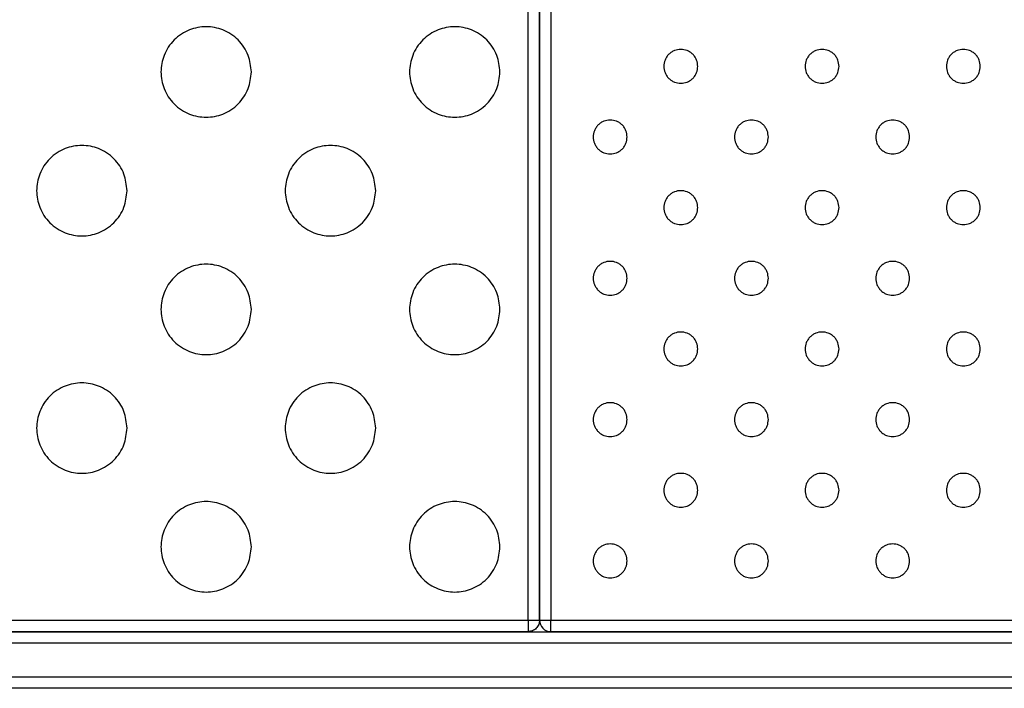
# Model space of a CAD drawing. Units: millimetres. Extents: x 5 to 415, y 5 to 292.
# Drawn here: x 95 to 113, y 85 to 97 of the extents above; entities that cross this region are included whole.
import ezdxf

# ---------------------------------------------------------------- set-up
doc = ezdxf.new("R2010")
doc.units = ezdxf.units.MM

msp = doc.modelspace()

# ---------------------------------------------------------------- linework, layer by layer
at = {"color": 7, "linetype": 'Continuous', "lineweight": 25}
for p, q in [((104.08, 86.604), (104.08, 131.204)), ((104.28, 86.604), (104.28, 131.204)), ((104.28, 111.204), (104.28, 86.604)), ((104.48, 111.204), (104.48, 86.604)), ((79.48, 86.604), (104.08, 86.604)), ((104.08, 86.604), (104.28, 86.604)), ((104.08, 86.604), (104.08, 86.404)), ((104.28, 86.604), (104.48, 86.604)), ((104.48, 86.604), (214.08, 86.604)), ((33.48, 86.401), (215.08, 86.401)), ((79.48, 86.404), (104.08, 86.404)), ((104.48, 86.404), (214.08, 86.404)), ((215.08, 86.201), (33.48, 86.201)), ((33.48, 85.601), (215.08, 85.601)), ((215.08, 85.401), (33.48, 85.401))]:
    msp.add_line(p, q, dxfattribs=at)
msp.add_arc((104.48, 86.604), 0.2, 180, 270.0078, dxfattribs=at)
for points, knots in [([(99.18, 96.304), (99.169, 96.203), (99.153, 96.049), (99.053, 95.862), (98.95, 95.734), (98.822, 95.63), (98.636, 95.534), (98.38, 95.485), (98.125, 95.534), (97.938, 95.63), (97.81, 95.734), (97.706, 95.862), (97.61, 96.049), (97.561, 96.304), (97.61, 96.559), (97.706, 96.746), (97.81, 96.874), (97.938, 96.978), (98.125, 97.074), (98.38, 97.123), (98.636, 97.074), (98.822, 96.978), (98.95, 96.874), (99.053, 96.746), (99.153, 96.559), (99.169, 96.405), (99.18, 96.304)], [0, 0, 0, 0, 0.059864, 0.09209, 0.125, 0.15791, 0.190136, 0.25, 0.309864, 0.34209, 0.375, 0.40791, 0.440136, 0.5, 0.559864, 0.59209, 0.625, 0.65791, 0.690136, 0.75, 0.809864, 0.84209, 0.875, 0.90791, 0.940136, 1, 1, 1, 1]), ([(103.58, 96.304), (103.569, 96.203), (103.553, 96.049), (103.453, 95.862), (103.35, 95.734), (103.222, 95.63), (103.036, 95.534), (102.78, 95.485), (102.525, 95.534), (102.338, 95.63), (102.21, 95.734), (102.106, 95.862), (102.01, 96.049), (101.961, 96.304), (102.01, 96.559), (102.106, 96.746), (102.21, 96.874), (102.338, 96.978), (102.525, 97.074), (102.78, 97.123), (103.036, 97.074), (103.222, 96.978), (103.35, 96.874), (103.453, 96.746), (103.553, 96.559), (103.569, 96.405), (103.58, 96.304)], [0, 0, 0, 0, 0.059864, 0.09209, 0.125, 0.15791, 0.190136, 0.25, 0.309864, 0.34209, 0.375, 0.40791, 0.440136, 0.5, 0.559864, 0.59209, 0.625, 0.65791, 0.690136, 0.75, 0.809864, 0.84209, 0.875, 0.90791, 0.940136, 1, 1, 1, 1]), ([(107.08, 96.404), (107.076, 96.366), (107.07, 96.308), (107.033, 96.238), (106.994, 96.19), (106.946, 96.151), (106.876, 96.115), (106.78, 96.097), (106.684, 96.115), (106.614, 96.151), (106.566, 96.19), (106.528, 96.238), (106.491, 96.308), (106.473, 96.404), (106.491, 96.5), (106.528, 96.57), (106.566, 96.618), (106.614, 96.657), (106.684, 96.693), (106.78, 96.711), (106.876, 96.693), (106.946, 96.657), (106.994, 96.618), (107.033, 96.57), (107.07, 96.5), (107.076, 96.442), (107.08, 96.404)], [0, 0, 0, 0, 0.059864, 0.09209, 0.125, 0.15791, 0.190136, 0.25, 0.309864, 0.34209, 0.375, 0.40791, 0.440136, 0.5, 0.559864, 0.59209, 0.625, 0.65791, 0.690136, 0.75, 0.809864, 0.84209, 0.875, 0.90791, 0.940136, 1, 1, 1, 1]), ([(109.58, 96.404), (109.576, 96.366), (109.57, 96.308), (109.533, 96.238), (109.494, 96.19), (109.446, 96.151), (109.376, 96.115), (109.28, 96.097), (109.184, 96.115), (109.114, 96.151), (109.066, 96.19), (109.028, 96.238), (108.991, 96.308), (108.973, 96.404), (108.991, 96.5), (109.028, 96.57), (109.066, 96.618), (109.114, 96.657), (109.184, 96.693), (109.28, 96.711), (109.376, 96.693), (109.446, 96.657), (109.494, 96.618), (109.533, 96.57), (109.57, 96.5), (109.576, 96.442), (109.58, 96.404)], [0, 0, 0, 0, 0.059864, 0.09209, 0.125, 0.15791, 0.190136, 0.25, 0.309864, 0.34209, 0.375, 0.40791, 0.440136, 0.5, 0.559864, 0.59209, 0.625, 0.65791, 0.690136, 0.75, 0.809864, 0.84209, 0.875, 0.90791, 0.940136, 1, 1, 1, 1]), ([(112.08, 96.404), (112.076, 96.366), (112.07, 96.308), (112.033, 96.238), (111.994, 96.19), (111.946, 96.151), (111.876, 96.115), (111.78, 96.097), (111.684, 96.115), (111.614, 96.151), (111.566, 96.19), (111.528, 96.238), (111.491, 96.308), (111.473, 96.404), (111.491, 96.5), (111.528, 96.57), (111.566, 96.618), (111.614, 96.657), (111.684, 96.693), (111.78, 96.711), (111.876, 96.693), (111.946, 96.657), (111.994, 96.618), (112.033, 96.57), (112.07, 96.5), (112.076, 96.442), (112.08, 96.404)], [0, 0, 0, 0, 0.059864, 0.09209, 0.125, 0.15791, 0.190136, 0.25, 0.309864, 0.34209, 0.375, 0.40791, 0.440136, 0.5, 0.559864, 0.59209, 0.625, 0.65791, 0.690136, 0.75, 0.809864, 0.84209, 0.875, 0.90791, 0.940136, 1, 1, 1, 1]), ([(105.83, 95.154), (105.826, 95.116), (105.82, 95.058), (105.783, 94.988), (105.744, 94.94), (105.696, 94.901), (105.626, 94.865), (105.53, 94.847), (105.434, 94.865), (105.364, 94.901), (105.316, 94.94), (105.278, 94.988), (105.241, 95.058), (105.223, 95.154), (105.241, 95.25), (105.278, 95.32), (105.316, 95.368), (105.364, 95.407), (105.434, 95.443), (105.53, 95.461), (105.626, 95.443), (105.696, 95.407), (105.744, 95.368), (105.783, 95.32), (105.82, 95.25), (105.826, 95.192), (105.83, 95.154)], [0, 0, 0, 0, 0.059864, 0.09209, 0.125, 0.15791, 0.190136, 0.25, 0.309864, 0.34209, 0.375, 0.40791, 0.440136, 0.5, 0.559864, 0.59209, 0.625, 0.65791, 0.690136, 0.75, 0.809864, 0.84209, 0.875, 0.90791, 0.940136, 1, 1, 1, 1]), ([(108.33, 95.154), (108.326, 95.116), (108.32, 95.058), (108.283, 94.988), (108.244, 94.94), (108.196, 94.901), (108.126, 94.865), (108.03, 94.847), (107.934, 94.865), (107.864, 94.901), (107.816, 94.94), (107.778, 94.988), (107.741, 95.058), (107.723, 95.154), (107.741, 95.25), (107.778, 95.32), (107.816, 95.368), (107.864, 95.407), (107.934, 95.443), (108.03, 95.461), (108.126, 95.443), (108.196, 95.407), (108.244, 95.368), (108.283, 95.32), (108.32, 95.25), (108.326, 95.192), (108.33, 95.154)], [0, 0, 0, 0, 0.059864, 0.09209, 0.125, 0.15791, 0.190136, 0.25, 0.309864, 0.34209, 0.375, 0.40791, 0.440136, 0.5, 0.559864, 0.59209, 0.625, 0.65791, 0.690136, 0.75, 0.809864, 0.84209, 0.875, 0.90791, 0.940136, 1, 1, 1, 1]), ([(110.83, 95.154), (110.826, 95.116), (110.82, 95.058), (110.783, 94.988), (110.744, 94.94), (110.696, 94.901), (110.626, 94.865), (110.53, 94.847), (110.434, 94.865), (110.364, 94.901), (110.316, 94.94), (110.278, 94.988), (110.241, 95.058), (110.223, 95.154), (110.241, 95.25), (110.278, 95.32), (110.316, 95.368), (110.364, 95.407), (110.434, 95.443), (110.53, 95.461), (110.626, 95.443), (110.696, 95.407), (110.744, 95.368), (110.783, 95.32), (110.82, 95.25), (110.826, 95.192), (110.83, 95.154)], [0, 0, 0, 0, 0.059864, 0.09209, 0.125, 0.15791, 0.190136, 0.25, 0.309864, 0.34209, 0.375, 0.40791, 0.440136, 0.5, 0.559864, 0.59209, 0.625, 0.65791, 0.690136, 0.75, 0.809864, 0.84209, 0.875, 0.90791, 0.940136, 1, 1, 1, 1]), ([(96.98, 94.204), (96.969, 94.103), (96.953, 93.949), (96.853, 93.762), (96.75, 93.634), (96.622, 93.53), (96.436, 93.434), (96.18, 93.385), (95.925, 93.434), (95.738, 93.53), (95.61, 93.634), (95.506, 93.762), (95.41, 93.949), (95.361, 94.204), (95.41, 94.459), (95.506, 94.646), (95.61, 94.774), (95.738, 94.878), (95.925, 94.974), (96.18, 95.023), (96.436, 94.974), (96.622, 94.878), (96.75, 94.774), (96.853, 94.646), (96.953, 94.459), (96.969, 94.305), (96.98, 94.204)], [0, 0, 0, 0, 0.059864, 0.09209, 0.125, 0.15791, 0.190136, 0.25, 0.309864, 0.34209, 0.375, 0.40791, 0.440136, 0.5, 0.559864, 0.59209, 0.625, 0.65791, 0.690136, 0.75, 0.809864, 0.84209, 0.875, 0.90791, 0.940136, 1, 1, 1, 1]), ([(101.38, 94.204), (101.369, 94.103), (101.353, 93.949), (101.253, 93.762), (101.15, 93.634), (101.022, 93.53), (100.836, 93.434), (100.58, 93.385), (100.325, 93.434), (100.138, 93.53), (100.01, 93.634), (99.906, 93.762), (99.81, 93.949), (99.761, 94.204), (99.81, 94.459), (99.906, 94.646), (100.01, 94.774), (100.138, 94.878), (100.325, 94.974), (100.58, 95.023), (100.836, 94.974), (101.022, 94.878), (101.15, 94.774), (101.253, 94.646), (101.353, 94.459), (101.369, 94.305), (101.38, 94.204)], [0, 0, 0, 0, 0.059864, 0.09209, 0.125, 0.15791, 0.190136, 0.25, 0.309864, 0.34209, 0.375, 0.40791, 0.440136, 0.5, 0.559864, 0.59209, 0.625, 0.65791, 0.690136, 0.75, 0.809864, 0.84209, 0.875, 0.90791, 0.940136, 1, 1, 1, 1]), ([(107.08, 93.904), (107.076, 93.866), (107.07, 93.808), (107.033, 93.738), (106.994, 93.69), (106.946, 93.651), (106.876, 93.615), (106.78, 93.597), (106.684, 93.615), (106.614, 93.651), (106.566, 93.69), (106.528, 93.738), (106.491, 93.808), (106.473, 93.904), (106.491, 94), (106.528, 94.07), (106.566, 94.118), (106.614, 94.157), (106.684, 94.193), (106.78, 94.211), (106.876, 94.193), (106.946, 94.157), (106.994, 94.118), (107.033, 94.07), (107.07, 94), (107.076, 93.942), (107.08, 93.904)], [0, 0, 0, 0, 0.059864, 0.09209, 0.125, 0.15791, 0.190136, 0.25, 0.309864, 0.34209, 0.375, 0.40791, 0.440136, 0.5, 0.559864, 0.59209, 0.625, 0.65791, 0.690136, 0.75, 0.809864, 0.84209, 0.875, 0.90791, 0.940136, 1, 1, 1, 1]), ([(109.58, 93.904), (109.576, 93.866), (109.57, 93.808), (109.533, 93.738), (109.494, 93.69), (109.446, 93.651), (109.376, 93.615), (109.28, 93.597), (109.184, 93.615), (109.114, 93.651), (109.066, 93.69), (109.028, 93.738), (108.991, 93.808), (108.973, 93.904), (108.991, 94), (109.028, 94.07), (109.066, 94.118), (109.114, 94.157), (109.184, 94.193), (109.28, 94.211), (109.376, 94.193), (109.446, 94.157), (109.494, 94.118), (109.533, 94.07), (109.57, 94), (109.576, 93.942), (109.58, 93.904)], [0, 0, 0, 0, 0.059864, 0.09209, 0.125, 0.15791, 0.190136, 0.25, 0.309864, 0.34209, 0.375, 0.40791, 0.440136, 0.5, 0.559864, 0.59209, 0.625, 0.65791, 0.690136, 0.75, 0.809864, 0.84209, 0.875, 0.90791, 0.940136, 1, 1, 1, 1]), ([(112.08, 93.904), (112.076, 93.866), (112.07, 93.808), (112.033, 93.738), (111.994, 93.69), (111.946, 93.651), (111.876, 93.615), (111.78, 93.597), (111.684, 93.615), (111.614, 93.651), (111.566, 93.69), (111.528, 93.738), (111.491, 93.808), (111.473, 93.904), (111.491, 94), (111.528, 94.07), (111.566, 94.118), (111.614, 94.157), (111.684, 94.193), (111.78, 94.211), (111.876, 94.193), (111.946, 94.157), (111.994, 94.118), (112.033, 94.07), (112.07, 94), (112.076, 93.942), (112.08, 93.904)], [0, 0, 0, 0, 0.059864, 0.09209, 0.125, 0.15791, 0.190136, 0.25, 0.309864, 0.34209, 0.375, 0.40791, 0.440136, 0.5, 0.559864, 0.59209, 0.625, 0.65791, 0.690136, 0.75, 0.809864, 0.84209, 0.875, 0.90791, 0.940136, 1, 1, 1, 1]), ([(99.18, 92.104), (99.169, 92.003), (99.153, 91.849), (99.053, 91.662), (98.95, 91.534), (98.822, 91.43), (98.636, 91.334), (98.38, 91.285), (98.125, 91.334), (97.938, 91.43), (97.81, 91.534), (97.706, 91.662), (97.61, 91.849), (97.561, 92.104), (97.61, 92.359), (97.706, 92.546), (97.81, 92.674), (97.938, 92.778), (98.125, 92.874), (98.38, 92.923), (98.636, 92.874), (98.822, 92.778), (98.95, 92.674), (99.053, 92.546), (99.153, 92.359), (99.169, 92.205), (99.18, 92.104)], [0, 0, 0, 0, 0.0598642, 0.0920902, 0.125, 0.1579098, 0.1901358, 0.25, 0.3098642, 0.3420902, 0.375, 0.4079098, 0.4401358, 0.5, 0.5598642, 0.5920902, 0.625, 0.6579098, 0.6901358, 0.75, 0.8098642, 0.8420902, 0.875, 0.9079098, 0.9401358, 1, 1, 1, 1]), ([(103.58, 92.104), (103.569, 92.003), (103.553, 91.849), (103.453, 91.662), (103.35, 91.534), (103.222, 91.43), (103.036, 91.334), (102.78, 91.285), (102.525, 91.334), (102.338, 91.43), (102.21, 91.534), (102.106, 91.662), (102.01, 91.849), (101.961, 92.104), (102.01, 92.359), (102.106, 92.546), (102.21, 92.674), (102.338, 92.778), (102.525, 92.874), (102.78, 92.923), (103.036, 92.874), (103.222, 92.778), (103.35, 92.674), (103.453, 92.546), (103.553, 92.359), (103.569, 92.205), (103.58, 92.104)], [0, 0, 0, 0, 0.0598642, 0.0920902, 0.125, 0.1579098, 0.1901358, 0.25, 0.3098642, 0.3420902, 0.375, 0.4079098, 0.4401358, 0.5, 0.5598642, 0.5920902, 0.625, 0.6579098, 0.6901358, 0.75, 0.8098642, 0.8420902, 0.875, 0.9079098, 0.9401358, 1, 1, 1, 1]), ([(105.83, 92.654), (105.826, 92.616), (105.82, 92.558), (105.783, 92.488), (105.744, 92.44), (105.696, 92.401), (105.626, 92.365), (105.53, 92.347), (105.434, 92.365), (105.364, 92.401), (105.316, 92.44), (105.278, 92.488), (105.241, 92.558), (105.223, 92.654), (105.241, 92.75), (105.278, 92.82), (105.316, 92.868), (105.364, 92.907), (105.434, 92.943), (105.53, 92.961), (105.626, 92.943), (105.696, 92.907), (105.744, 92.868), (105.783, 92.82), (105.82, 92.75), (105.826, 92.692), (105.83, 92.654)], [0, 0, 0, 0, 0.059864, 0.09209, 0.125, 0.15791, 0.190136, 0.25, 0.309864, 0.34209, 0.375, 0.40791, 0.440136, 0.5, 0.559864, 0.59209, 0.625, 0.65791, 0.690136, 0.75, 0.809864, 0.84209, 0.875, 0.90791, 0.940136, 1, 1, 1, 1]), ([(108.33, 92.654), (108.326, 92.616), (108.32, 92.558), (108.283, 92.488), (108.244, 92.44), (108.196, 92.401), (108.126, 92.365), (108.03, 92.347), (107.934, 92.365), (107.864, 92.401), (107.816, 92.44), (107.778, 92.488), (107.741, 92.558), (107.723, 92.654), (107.741, 92.75), (107.778, 92.82), (107.816, 92.868), (107.864, 92.907), (107.934, 92.943), (108.03, 92.961), (108.126, 92.943), (108.196, 92.907), (108.244, 92.868), (108.283, 92.82), (108.32, 92.75), (108.326, 92.692), (108.33, 92.654)], [0, 0, 0, 0, 0.059864, 0.09209, 0.125, 0.15791, 0.190136, 0.25, 0.309864, 0.34209, 0.375, 0.40791, 0.440136, 0.5, 0.559864, 0.59209, 0.625, 0.65791, 0.690136, 0.75, 0.809864, 0.84209, 0.875, 0.90791, 0.940136, 1, 1, 1, 1]), ([(110.83, 92.654), (110.826, 92.616), (110.82, 92.558), (110.783, 92.488), (110.744, 92.44), (110.696, 92.401), (110.626, 92.365), (110.53, 92.347), (110.434, 92.365), (110.364, 92.401), (110.316, 92.44), (110.278, 92.488), (110.241, 92.558), (110.223, 92.654), (110.241, 92.75), (110.278, 92.82), (110.316, 92.868), (110.364, 92.907), (110.434, 92.943), (110.53, 92.961), (110.626, 92.943), (110.696, 92.907), (110.744, 92.868), (110.783, 92.82), (110.82, 92.75), (110.826, 92.692), (110.83, 92.654)], [0, 0, 0, 0, 0.059864, 0.09209, 0.125, 0.15791, 0.190136, 0.25, 0.309864, 0.34209, 0.375, 0.40791, 0.440136, 0.5, 0.559864, 0.59209, 0.625, 0.65791, 0.690136, 0.75, 0.809864, 0.84209, 0.875, 0.90791, 0.940136, 1, 1, 1, 1]), ([(107.08, 91.404), (107.076, 91.366), (107.07, 91.308), (107.033, 91.238), (106.994, 91.19), (106.946, 91.151), (106.876, 91.115), (106.78, 91.097), (106.684, 91.115), (106.614, 91.151), (106.566, 91.19), (106.528, 91.238), (106.491, 91.308), (106.473, 91.404), (106.491, 91.5), (106.528, 91.57), (106.566, 91.618), (106.614, 91.657), (106.684, 91.693), (106.78, 91.711), (106.876, 91.693), (106.946, 91.657), (106.994, 91.618), (107.033, 91.57), (107.07, 91.5), (107.076, 91.442), (107.08, 91.404)], [0, 0, 0, 0, 0.059864, 0.09209, 0.125, 0.15791, 0.190136, 0.25, 0.309864, 0.34209, 0.375, 0.40791, 0.440136, 0.5, 0.559864, 0.59209, 0.625, 0.65791, 0.690136, 0.75, 0.809864, 0.84209, 0.875, 0.90791, 0.940136, 1, 1, 1, 1]), ([(109.58, 91.404), (109.576, 91.366), (109.57, 91.308), (109.533, 91.238), (109.494, 91.19), (109.446, 91.151), (109.376, 91.115), (109.28, 91.097), (109.184, 91.115), (109.114, 91.151), (109.066, 91.19), (109.028, 91.238), (108.991, 91.308), (108.973, 91.404), (108.991, 91.5), (109.028, 91.57), (109.066, 91.618), (109.114, 91.657), (109.184, 91.693), (109.28, 91.711), (109.376, 91.693), (109.446, 91.657), (109.494, 91.618), (109.533, 91.57), (109.57, 91.5), (109.576, 91.442), (109.58, 91.404)], [0, 0, 0, 0, 0.059864, 0.09209, 0.125, 0.15791, 0.190136, 0.25, 0.309864, 0.34209, 0.375, 0.40791, 0.440136, 0.5, 0.559864, 0.59209, 0.625, 0.65791, 0.690136, 0.75, 0.809864, 0.84209, 0.875, 0.90791, 0.940136, 1, 1, 1, 1]), ([(112.08, 91.404), (112.076, 91.366), (112.07, 91.308), (112.033, 91.238), (111.994, 91.19), (111.946, 91.151), (111.876, 91.115), (111.78, 91.097), (111.684, 91.115), (111.614, 91.151), (111.566, 91.19), (111.528, 91.238), (111.491, 91.308), (111.473, 91.404), (111.491, 91.5), (111.528, 91.57), (111.566, 91.618), (111.614, 91.657), (111.684, 91.693), (111.78, 91.711), (111.876, 91.693), (111.946, 91.657), (111.994, 91.618), (112.033, 91.57), (112.07, 91.5), (112.076, 91.442), (112.08, 91.404)], [0, 0, 0, 0, 0.059864, 0.09209, 0.125, 0.15791, 0.190136, 0.25, 0.309864, 0.34209, 0.375, 0.40791, 0.440136, 0.5, 0.559864, 0.59209, 0.625, 0.65791, 0.690136, 0.75, 0.809864, 0.84209, 0.875, 0.90791, 0.940136, 1, 1, 1, 1]), ([(96.98, 90.004), (96.969, 89.903), (96.953, 89.749), (96.853, 89.562), (96.75, 89.434), (96.622, 89.33), (96.436, 89.234), (96.18, 89.185), (95.925, 89.234), (95.738, 89.33), (95.61, 89.434), (95.506, 89.562), (95.41, 89.749), (95.361, 90.004), (95.41, 90.259), (95.506, 90.446), (95.61, 90.574), (95.738, 90.678), (95.925, 90.774), (96.18, 90.823), (96.436, 90.774), (96.622, 90.678), (96.75, 90.574), (96.853, 90.446), (96.953, 90.259), (96.969, 90.105), (96.98, 90.004)], [0, 0, 0, 0, 0.059864, 0.09209, 0.125, 0.15791, 0.190136, 0.25, 0.309864, 0.34209, 0.375, 0.40791, 0.440136, 0.5, 0.559864, 0.59209, 0.625, 0.65791, 0.690136, 0.75, 0.809864, 0.84209, 0.875, 0.90791, 0.940136, 1, 1, 1, 1]), ([(101.38, 90.004), (101.369, 89.903), (101.353, 89.749), (101.253, 89.562), (101.15, 89.434), (101.022, 89.33), (100.836, 89.234), (100.58, 89.185), (100.325, 89.234), (100.138, 89.33), (100.01, 89.434), (99.906, 89.562), (99.81, 89.749), (99.761, 90.004), (99.81, 90.259), (99.906, 90.446), (100.01, 90.574), (100.138, 90.678), (100.325, 90.774), (100.58, 90.823), (100.836, 90.774), (101.022, 90.678), (101.15, 90.574), (101.253, 90.446), (101.353, 90.259), (101.369, 90.105), (101.38, 90.004)], [0, 0, 0, 0, 0.059864, 0.09209, 0.125, 0.15791, 0.190136, 0.25, 0.309864, 0.34209, 0.375, 0.40791, 0.440136, 0.5, 0.559864, 0.59209, 0.625, 0.65791, 0.690136, 0.75, 0.809864, 0.84209, 0.875, 0.90791, 0.940136, 1, 1, 1, 1]), ([(105.83, 90.154), (105.826, 90.116), (105.82, 90.058), (105.783, 89.988), (105.744, 89.94), (105.696, 89.901), (105.626, 89.865), (105.53, 89.847), (105.434, 89.865), (105.364, 89.901), (105.316, 89.94), (105.278, 89.988), (105.241, 90.058), (105.223, 90.154), (105.241, 90.25), (105.278, 90.32), (105.316, 90.368), (105.364, 90.407), (105.434, 90.443), (105.53, 90.461), (105.626, 90.443), (105.696, 90.407), (105.744, 90.368), (105.783, 90.32), (105.82, 90.25), (105.826, 90.192), (105.83, 90.154)], [0, 0, 0, 0, 0.059864, 0.09209, 0.125, 0.15791, 0.190136, 0.25, 0.309864, 0.34209, 0.375, 0.40791, 0.440136, 0.5, 0.559864, 0.59209, 0.625, 0.65791, 0.690136, 0.75, 0.809864, 0.84209, 0.875, 0.90791, 0.940136, 1, 1, 1, 1]), ([(108.33, 90.154), (108.326, 90.116), (108.32, 90.058), (108.283, 89.988), (108.244, 89.94), (108.196, 89.901), (108.126, 89.865), (108.03, 89.847), (107.934, 89.865), (107.864, 89.901), (107.816, 89.94), (107.778, 89.988), (107.741, 90.058), (107.723, 90.154), (107.741, 90.25), (107.778, 90.32), (107.816, 90.368), (107.864, 90.407), (107.934, 90.443), (108.03, 90.461), (108.126, 90.443), (108.196, 90.407), (108.244, 90.368), (108.283, 90.32), (108.32, 90.25), (108.326, 90.192), (108.33, 90.154)], [0, 0, 0, 0, 0.059864, 0.09209, 0.125, 0.15791, 0.190136, 0.25, 0.309864, 0.34209, 0.375, 0.40791, 0.440136, 0.5, 0.559864, 0.59209, 0.625, 0.65791, 0.690136, 0.75, 0.809864, 0.84209, 0.875, 0.90791, 0.940136, 1, 1, 1, 1]), ([(110.83, 90.154), (110.826, 90.116), (110.82, 90.058), (110.783, 89.988), (110.744, 89.94), (110.696, 89.901), (110.626, 89.865), (110.53, 89.847), (110.434, 89.865), (110.364, 89.901), (110.316, 89.94), (110.278, 89.988), (110.241, 90.058), (110.223, 90.154), (110.241, 90.25), (110.278, 90.32), (110.316, 90.368), (110.364, 90.407), (110.434, 90.443), (110.53, 90.461), (110.626, 90.443), (110.696, 90.407), (110.744, 90.368), (110.783, 90.32), (110.82, 90.25), (110.826, 90.192), (110.83, 90.154)], [0, 0, 0, 0, 0.059864, 0.09209, 0.125, 0.15791, 0.190136, 0.25, 0.309864, 0.34209, 0.375, 0.40791, 0.440136, 0.5, 0.559864, 0.59209, 0.625, 0.65791, 0.690136, 0.75, 0.809864, 0.84209, 0.875, 0.90791, 0.940136, 1, 1, 1, 1]), ([(107.08, 88.904), (107.076, 88.866), (107.07, 88.808), (107.033, 88.738), (106.994, 88.69), (106.946, 88.651), (106.876, 88.615), (106.78, 88.597), (106.684, 88.615), (106.614, 88.651), (106.566, 88.69), (106.528, 88.738), (106.491, 88.808), (106.473, 88.904), (106.491, 89), (106.528, 89.07), (106.566, 89.118), (106.614, 89.157), (106.684, 89.193), (106.78, 89.211), (106.876, 89.193), (106.946, 89.157), (106.994, 89.118), (107.033, 89.07), (107.07, 89), (107.076, 88.942), (107.08, 88.904)], [0, 0, 0, 0, 0.0598642, 0.0920902, 0.125, 0.1579098, 0.1901358, 0.25, 0.3098642, 0.3420902, 0.375, 0.4079098, 0.4401358, 0.5, 0.5598642, 0.5920902, 0.625, 0.6579098, 0.6901358, 0.75, 0.8098642, 0.8420902, 0.875, 0.9079098, 0.9401358, 1, 1, 1, 1]), ([(109.58, 88.904), (109.576, 88.866), (109.57, 88.808), (109.533, 88.738), (109.494, 88.69), (109.446, 88.651), (109.376, 88.615), (109.28, 88.597), (109.184, 88.615), (109.114, 88.651), (109.066, 88.69), (109.028, 88.738), (108.991, 88.808), (108.973, 88.904), (108.991, 89), (109.028, 89.07), (109.066, 89.118), (109.114, 89.157), (109.184, 89.193), (109.28, 89.211), (109.376, 89.193), (109.446, 89.157), (109.494, 89.118), (109.533, 89.07), (109.57, 89), (109.576, 88.942), (109.58, 88.904)], [0, 0, 0, 0, 0.059864, 0.09209, 0.125, 0.15791, 0.190136, 0.25, 0.309864, 0.34209, 0.375, 0.40791, 0.440136, 0.5, 0.559864, 0.59209, 0.625, 0.65791, 0.690136, 0.75, 0.809864, 0.84209, 0.875, 0.90791, 0.940136, 1, 1, 1, 1]), ([(112.08, 88.904), (112.076, 88.866), (112.07, 88.808), (112.033, 88.738), (111.994, 88.69), (111.946, 88.651), (111.876, 88.615), (111.78, 88.597), (111.684, 88.615), (111.614, 88.651), (111.566, 88.69), (111.528, 88.738), (111.491, 88.808), (111.473, 88.904), (111.491, 89), (111.528, 89.07), (111.566, 89.118), (111.614, 89.157), (111.684, 89.193), (111.78, 89.211), (111.876, 89.193), (111.946, 89.157), (111.994, 89.118), (112.033, 89.07), (112.07, 89), (112.076, 88.942), (112.08, 88.904)], [0, 0, 0, 0, 0.059864, 0.09209, 0.125, 0.15791, 0.190136, 0.25, 0.309864, 0.34209, 0.375, 0.40791, 0.440136, 0.5, 0.559864, 0.59209, 0.625, 0.65791, 0.690136, 0.75, 0.809864, 0.84209, 0.875, 0.90791, 0.940136, 1, 1, 1, 1]), ([(99.18, 87.904), (99.169, 87.803), (99.153, 87.649), (99.053, 87.462), (98.95, 87.334), (98.822, 87.23), (98.636, 87.134), (98.38, 87.085), (98.125, 87.134), (97.938, 87.23), (97.81, 87.334), (97.706, 87.462), (97.61, 87.649), (97.561, 87.904), (97.61, 88.159), (97.706, 88.346), (97.81, 88.474), (97.938, 88.578), (98.125, 88.674), (98.38, 88.723), (98.636, 88.674), (98.822, 88.578), (98.95, 88.474), (99.053, 88.346), (99.153, 88.159), (99.169, 88.005), (99.18, 87.904)], [0, 0, 0, 0, 0.059864, 0.09209, 0.125, 0.15791, 0.190136, 0.25, 0.309864, 0.34209, 0.375, 0.40791, 0.440136, 0.5, 0.559864, 0.59209, 0.625, 0.65791, 0.690136, 0.75, 0.809864, 0.84209, 0.875, 0.90791, 0.940136, 1, 1, 1, 1]), ([(103.58, 87.904), (103.569, 87.803), (103.553, 87.649), (103.453, 87.462), (103.35, 87.334), (103.222, 87.23), (103.036, 87.134), (102.78, 87.085), (102.525, 87.134), (102.338, 87.23), (102.21, 87.334), (102.106, 87.462), (102.01, 87.649), (101.961, 87.904), (102.01, 88.159), (102.106, 88.346), (102.21, 88.474), (102.338, 88.578), (102.525, 88.674), (102.78, 88.723), (103.036, 88.674), (103.222, 88.578), (103.35, 88.474), (103.453, 88.346), (103.553, 88.159), (103.569, 88.005), (103.58, 87.904)], [0, 0, 0, 0, 0.059864, 0.09209, 0.125, 0.15791, 0.190136, 0.25, 0.309864, 0.34209, 0.375, 0.40791, 0.440136, 0.5, 0.559864, 0.59209, 0.625, 0.65791, 0.690136, 0.75, 0.809864, 0.84209, 0.875, 0.90791, 0.940136, 1, 1, 1, 1]), ([(105.83, 87.654), (105.826, 87.616), (105.82, 87.558), (105.783, 87.488), (105.744, 87.44), (105.696, 87.401), (105.626, 87.365), (105.53, 87.347), (105.434, 87.365), (105.364, 87.401), (105.316, 87.44), (105.278, 87.488), (105.241, 87.558), (105.223, 87.654), (105.241, 87.75), (105.278, 87.82), (105.316, 87.868), (105.364, 87.907), (105.434, 87.943), (105.53, 87.961), (105.626, 87.943), (105.696, 87.907), (105.744, 87.868), (105.783, 87.82), (105.82, 87.75), (105.826, 87.692), (105.83, 87.654)], [0, 0, 0, 0, 0.059864, 0.09209, 0.125, 0.15791, 0.190136, 0.25, 0.309864, 0.34209, 0.375, 0.40791, 0.440136, 0.5, 0.559864, 0.59209, 0.625, 0.65791, 0.690136, 0.75, 0.809864, 0.84209, 0.875, 0.90791, 0.940136, 1, 1, 1, 1]), ([(108.33, 87.654), (108.326, 87.616), (108.32, 87.558), (108.283, 87.488), (108.244, 87.44), (108.196, 87.401), (108.126, 87.365), (108.03, 87.347), (107.934, 87.365), (107.864, 87.401), (107.816, 87.44), (107.778, 87.488), (107.741, 87.558), (107.723, 87.654), (107.741, 87.75), (107.778, 87.82), (107.816, 87.868), (107.864, 87.907), (107.934, 87.943), (108.03, 87.961), (108.126, 87.943), (108.196, 87.907), (108.244, 87.868), (108.283, 87.82), (108.32, 87.75), (108.326, 87.692), (108.33, 87.654)], [0, 0, 0, 0, 0.059864, 0.09209, 0.125, 0.15791, 0.190136, 0.25, 0.309864, 0.34209, 0.375, 0.40791, 0.440136, 0.5, 0.559864, 0.59209, 0.625, 0.65791, 0.690136, 0.75, 0.809864, 0.84209, 0.875, 0.90791, 0.940136, 1, 1, 1, 1]), ([(110.83, 87.654), (110.826, 87.616), (110.82, 87.558), (110.783, 87.488), (110.744, 87.44), (110.696, 87.401), (110.626, 87.365), (110.53, 87.347), (110.434, 87.365), (110.364, 87.401), (110.316, 87.44), (110.278, 87.488), (110.241, 87.558), (110.223, 87.654), (110.241, 87.75), (110.278, 87.82), (110.316, 87.868), (110.364, 87.907), (110.434, 87.943), (110.53, 87.961), (110.626, 87.943), (110.696, 87.907), (110.744, 87.868), (110.783, 87.82), (110.82, 87.75), (110.826, 87.692), (110.83, 87.654)], [0, 0, 0, 0, 0.059864, 0.09209, 0.125, 0.15791, 0.190136, 0.25, 0.309864, 0.34209, 0.375, 0.40791, 0.440136, 0.5, 0.559864, 0.59209, 0.625, 0.65791, 0.690136, 0.75, 0.809864, 0.84209, 0.875, 0.90791, 0.940136, 1, 1, 1, 1])]:
    msp.add_open_spline(points, degree=3, knots=knots, dxfattribs=at)
for points in [[(104.28, 86.604), (104.277, 86.578), (104.271, 86.525), (104.225, 86.459), (104.159, 86.413), (104.106, 86.407), (104.08, 86.404)], [(104.48, 86.404), (104.48, 86.407), (104.48, 86.413), (104.48, 86.459), (104.48, 86.525), (104.48, 86.578), (104.48, 86.604)]]:
    msp.add_open_spline(points, degree=3, dxfattribs=at)

doc.saveas('drawing.dxf')
